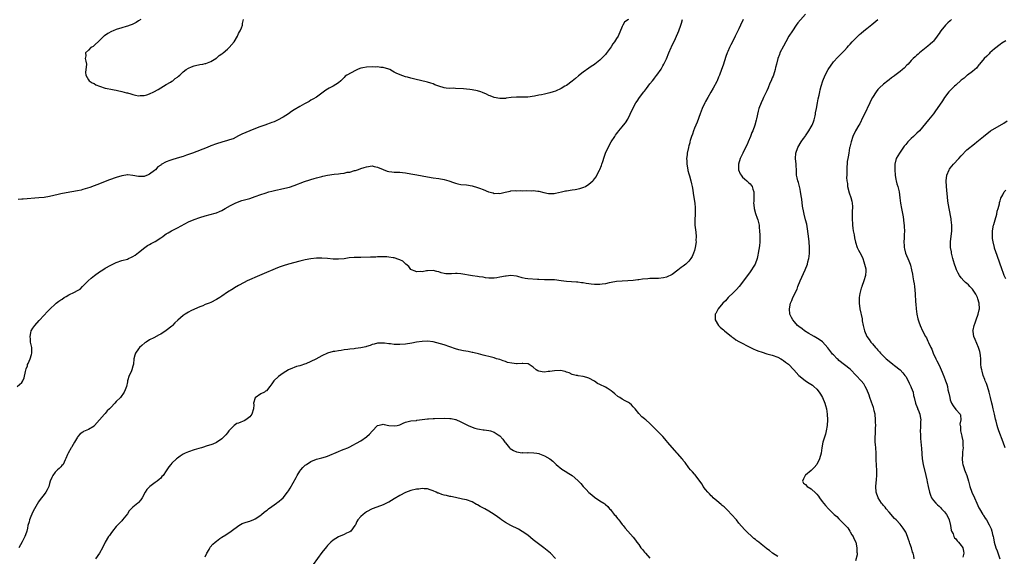
# Model space of a CAD drawing. Units: inches. Extents: x 2595000 to 2598000, y 1542000 to 1545000.
# Drawn here: x 2595370 to 2595724, y 1543726 to 1543919 of the extents above; entities that cross this region are included whole.
import ezdxf

# ---------------------------------------------------------------- set-up
doc = ezdxf.new("R2010")
doc.units = ezdxf.units.IN
doc.header["$MEASUREMENT"] = 0
doc.layers.add('LD25951542_10ft', color=72, linetype='Continuous')

msp = doc.modelspace()

# ---------------------------------------------------------------- linework, layer by layer
at = {"layer": 'LD25951542_10ft'}
for points, elevation in [([(2595653, 1543920.9), (2595651.12, 1543918.88), (2595650.22, 1543917.78), (2595649.61, 1543917), (2595648.22, 1543915), (2595647, 1543913.06), (2595645.83, 1543911), (2595645, 1543909.46), (2595643.77, 1543907), (2595643.55, 1543906.45), (2595643.03, 1543905), (2595642.53, 1543903), (2595642.2, 1543901.8), (2595642.08, 1543901), (2595641.41, 1543899), (2595641.3, 1543898.7), (2595641, 1543898.09), (2595640.7, 1543897.3), (2595640.55, 1543897), (2595640.16, 1543896.16), (2595639.5, 1543894.5), (2595639, 1543893.34), (2595637.9, 1543891), (2595637.59, 1543890.41), (2595636.95, 1543889), (2595636.18, 1543887), (2595635.89, 1543886.11), (2595635.32, 1543883.32), (2595635.19, 1543882.81), (2595634.68, 1543881), (2595633.95, 1543879), (2595633.67, 1543878.33), (2595633.19, 1543877), (2595632.38, 1543875), (2595631.94, 1543874.06), (2595631.41, 1543873), (2595630.38, 1543871), (2595629.45, 1543869), (2595628.8, 1543867), (2595628.81, 1543865), (2595629.46, 1543863.46), (2595629.75, 1543863), (2595630.31, 1543862.31), (2595631, 1543861.75), (2595631.83, 1543861), (2595632.43, 1543860.43), (2595633, 1543859.95), (2595633.42, 1543859.42), (2595633.73, 1543859), (2595634.01, 1543857.99), (2595634.34, 1543857), (2595634.35, 1543855), (2595634.33, 1543853.67), (2595634.28, 1543853), (2595634.31, 1543852.31), (2595634.46, 1543851), (2595635, 1543849.27), (2595635.62, 1543847.62), (2595635.82, 1543847), (2595636.23, 1543845), (2595636.25, 1543844.25), (2595636.43, 1543843), (2595636.58, 1543841.42), (2595636.54, 1543840.54), (2595636.52, 1543839), (2595636.36, 1543837.64), (2595635.97, 1543835), (2595635.77, 1543834.23), (2595635.56, 1543833), (2595634.8, 1543831), (2595634.09, 1543829.91), (2595633.56, 1543829), (2595633, 1543828.27), (2595632.08, 1543827), (2595631.61, 1543826.39), (2595630.65, 1543825), (2595629.08, 1543823), (2595628.09, 1543821.91), (2595627.14, 1543821), (2595627, 1543820.84), (2595625.13, 1543819), (2595624.13, 1543817.87), (2595623.23, 1543817), (2595621.57, 1543815), (2595621, 1543813.96), (2595620.69, 1543813.31), (2595620.51, 1543813), (2595620.46, 1543812.46), (2595620.46, 1543811), (2595621.65, 1543809), (2595622.31, 1543808.31), (2595623, 1543807.81), (2595623.4, 1543807.4), (2595623.85, 1543807), (2595626.37, 1543805), (2595626.69, 1543804.69), (2595627, 1543804.51), (2595627.85, 1543803.85), (2595629, 1543803.24), (2595629.41, 1543803), (2595632.69, 1543801.31), (2595634.41, 1543800.41), (2595635, 1543800.2), (2595635.84, 1543799.84), (2595637.31, 1543799.31), (2595639, 1543798.77), (2595641, 1543798.26), (2595643, 1543797.6), (2595644.13, 1543797), (2595644.63, 1543796.63), (2595645, 1543796.41), (2595645.75, 1543795.75), (2595646.79, 1543795), (2595648.8, 1543793), (2595650.59, 1543791), (2595651, 1543790.6), (2595652.99, 1543789), (2595654.25, 1543788.25), (2595655.45, 1543787.45), (2595655.96, 1543787), (2595657, 1543786), (2595657.86, 1543785), (2595658.31, 1543784.31), (2595659.03, 1543783), (2595659.93, 1543781), (2595660.17, 1543780.17), (2595660.49, 1543779), (2595660.79, 1543777), (2595660.85, 1543775), (2595660.71, 1543773), (2595660.4, 1543771), (2595660.12, 1543769.88), (2595659.31, 1543767.31), (2595659.22, 1543767), (2595658.83, 1543765), (2595658.55, 1543763), (2595658.01, 1543761), (2595656.98, 1543759), (2595656.08, 1543757.92), (2595655, 1543756.84), (2595653, 1543755.11), (2595652.86, 1543755), (2595652.26, 1543753.74), (2595651.82, 1543753), (2595652.29, 1543752.29), (2595653, 1543751.76), (2595653.59, 1543751), (2595655, 1543750.17), (2595656.64, 1543748.64), (2595657, 1543748.28), (2595657.6, 1543747.6), (2595658.05, 1543747), (2595659, 1543745.65), (2595660.14, 1543744.14), (2595661.2, 1543743), (2595663.31, 1543741), (2595664.19, 1543740.19), (2595665, 1543739.4), (2595665.22, 1543739.22), (2595667, 1543737.39), (2595667.4, 1543737), (2595668.15, 1543736.15), (2595668.86, 1543735), (2595669, 1543734.72), (2595669.67, 1543733.67), (2595670.08, 1543733), (2595670.34, 1543732.34), (2595671.02, 1543731), (2595671.48, 1543729), (2595671.44, 1543727.43), (2595671.49, 1543727), (2595671.5, 1543726.5), (2595671, 1543724.29)], 7920), ([(2595369.35, 1543787), (2595371, 1543788.47), (2595371.4, 1543789), (2595371.89, 1543790.11), (2595372.36, 1543792.36), (2595372.63, 1543793.37), (2595373, 1543794.46), (2595373.11, 1543794.89), (2595373.32, 1543795.32), (2595374, 1543797), (2595374.51, 1543798.51), (2595374.65, 1543799), (2595374.57, 1543800.57), (2595374.56, 1543801), (2595374.14, 1543803), (2595374.08, 1543804.08), (2595373.97, 1543805), (2595374.3, 1543806.3), (2595374.43, 1543807), (2595375, 1543807.96), (2595375.66, 1543809), (2595377.22, 1543810.78), (2595379, 1543812.62), (2595380.13, 1543813.87), (2595381.21, 1543815), (2595383, 1543816.67), (2595383.38, 1543817), (2595384.31, 1543817.69), (2595385, 1543818.16), (2595385.52, 1543818.48), (2595386.27, 1543819), (2595387, 1543819.4), (2595387.96, 1543819.96), (2595389.97, 1543821), (2595391, 1543821.59), (2595392, 1543822), (2595392.89, 1543823), (2595394.82, 1543825), (2595395.97, 1543826.03), (2595397.14, 1543827), (2595399, 1543828.28), (2595400.13, 1543829), (2595401, 1543829.54), (2595403, 1543830.69), (2595405, 1543831.63), (2595407, 1543832.29), (2595409, 1543832.84), (2595409.42, 1543833), (2595410.5, 1543833.5), (2595411, 1543833.75), (2595411.73, 1543834.27), (2595413, 1543835.21), (2595415.22, 1543837), (2595416.28, 1543837.72), (2595417, 1543838.04), (2595417.58, 1543838.42), (2595419, 1543839.13), (2595421, 1543840.45), (2595421.77, 1543841), (2595422.44, 1543841.56), (2595423, 1543841.94), (2595423.66, 1543842.34), (2595424.87, 1543843), (2595427, 1543844.03), (2595431, 1543846.24), (2595433, 1543847.11), (2595435, 1543847.78), (2595437, 1543848.38), (2595440.61, 1543849.39), (2595441, 1543849.52), (2595442.07, 1543849.93), (2595443, 1543850.34), (2595444.14, 1543851), (2595446.08, 1543852.08), (2595447, 1543852.63), (2595447.76, 1543853), (2595448.62, 1543853.38), (2595450.11, 1543853.89), (2595451.66, 1543854.34), (2595453, 1543854.7), (2595455, 1543855.35), (2595457, 1543856.05), (2595458.59, 1543856.59), (2595459.92, 1543857), (2595461, 1543857.3), (2595462.39, 1543857.61), (2595463, 1543857.78), (2595464.03, 1543857.97), (2595465.67, 1543858.33), (2595467.29, 1543858.71), (2595469, 1543859.28), (2595472.73, 1543860.73), (2595474.64, 1543861.36), (2595475, 1543861.5), (2595476.19, 1543861.81), (2595477, 1543862.05), (2595479, 1543862.55), (2595479.35, 1543862.65), (2595481, 1543863.01), (2595483.36, 1543863.36), (2595485, 1543863.55), (2595485.68, 1543863.68), (2595487, 1543863.81), (2595488.07, 1543864.07), (2595489, 1543864.17), (2595490.66, 1543864.66), (2595491, 1543864.72), (2595491.77, 1543865), (2595492.7, 1543865.3), (2595493, 1543865.42), (2595494.22, 1543865.78), (2595495, 1543866.06), (2595497, 1543866.36), (2595497.79, 1543866.21), (2595499, 1543865.94), (2595501, 1543865.02), (2595502.45, 1543864.45), (2595503, 1543864.32), (2595504.18, 1543864.18), (2595505, 1543864.1), (2595506.11, 1543864.11), (2595507, 1543864.09), (2595508.02, 1543864.02), (2595509, 1543863.91), (2595511, 1543863.54), (2595513.11, 1543863.11), (2595517, 1543862.42), (2595519, 1543862.12), (2595521, 1543861.87), (2595523, 1543861.5), (2595524.59, 1543861), (2595526.34, 1543860.34), (2595527, 1543860.12), (2595527.91, 1543859.91), (2595529, 1543859.71), (2595531, 1543859.52), (2595533, 1543859.22), (2595535, 1543858.64), (2595535.62, 1543858.38), (2595537, 1543857.87), (2595538.94, 1543857.06), (2595540.63, 1543856.63), (2595541, 1543856.45), (2595542.52, 1543856.52), (2595543, 1543856.48), (2595544.96, 1543856.96), (2595546.67, 1543857.33), (2595547, 1543857.35), (2595548.52, 1543857.48), (2595549, 1543857.43), (2595550.52, 1543857.48), (2595551, 1543857.41), (2595552.54, 1543857.46), (2595554.55, 1543857.45), (2595555, 1543857.5), (2595556.71, 1543857.29), (2595557, 1543857.3), (2595558.81, 1543856.81), (2595560.48, 1543856.48), (2595561, 1543856.44), (2595562.5, 1543856.5), (2595563, 1543856.57), (2595565.18, 1543857), (2595566.63, 1543857.37), (2595567, 1543857.44), (2595569, 1543857.78), (2595570.07, 1543857.93), (2595571.75, 1543858.25), (2595573.26, 1543858.74), (2595573.78, 1543859), (2595575, 1543859.77), (2595576.44, 1543861), (2595576.72, 1543861.28), (2595577, 1543861.67), (2595577.59, 1543862.41), (2595577.9, 1543863), (2595578.8, 1543864.8), (2595578.94, 1543865.06), (2595579.54, 1543866.46), (2595579.69, 1543867), (2595580, 1543868), (2595580.5, 1543869.5), (2595581.04, 1543871), (2595581.94, 1543873), (2595583, 1543875), (2595584.32, 1543877), (2595584.61, 1543877.39), (2595585, 1543877.96), (2595585.48, 1543878.52), (2595585.85, 1543879), (2595587, 1543880.42), (2595587.44, 1543881), (2595588.16, 1543881.84), (2595589, 1543883.17), (2595589.92, 1543885), (2595590.75, 1543886.75), (2595591.95, 1543889), (2595592.39, 1543889.61), (2595593.25, 1543891), (2595594.78, 1543893), (2595594.89, 1543893.11), (2595595, 1543893.28), (2595595.77, 1543894.23), (2595597, 1543895.94), (2595597.9, 1543897), (2595598.38, 1543897.62), (2595599.27, 1543898.73), (2595599.51, 1543899), (2595601, 1543901.15), (2595601.65, 1543902.35), (2595602.04, 1543903), (2595603, 1543904.89), (2595603.82, 1543907), (2595604.64, 1543909), (2595604.77, 1543909.23), (2595606.15, 1543912.15), (2595606.58, 1543913), (2595607, 1543914.1), (2595607.4, 1543915), (2595608.05, 1543917), (2595608.31, 1543917.69), (2595608.74, 1543919)], 7940), ([(2595589.22, 1543919), (2595589, 1543918.89), (2595587.89, 1543918.11), (2595587.25, 1543917), (2595587, 1543916.47), (2595585.5, 1543913), (2595585, 1543912.15), (2595584.19, 1543911), (2595583.68, 1543910.32), (2595583, 1543909.26), (2595581.23, 1543906.77), (2595581, 1543906.5), (2595580.26, 1543905.74), (2595579.58, 1543905), (2595579, 1543904.45), (2595577.21, 1543903), (2595577, 1543902.84), (2595575.87, 1543902.13), (2595575, 1543901.49), (2595573, 1543900.07), (2595571.27, 1543898.73), (2595570.19, 1543897.81), (2595569, 1543896.88), (2595567, 1543895.35), (2595566.37, 1543895), (2595565, 1543894.16), (2595563, 1543893.3), (2595562.12, 1543893), (2595561, 1543892.65), (2595559, 1543892.18), (2595557.96, 1543891.96), (2595557, 1543891.78), (2595555.46, 1543891.46), (2595553, 1543891.11), (2595551, 1543891.09), (2595549, 1543891.11), (2595547.05, 1543890.95), (2595545.28, 1543890.72), (2595545, 1543890.66), (2595543.39, 1543890.61), (2595543, 1543890.57), (2595541, 1543890.92), (2595539.54, 1543891.54), (2595539, 1543891.73), (2595538.18, 1543892.18), (2595536.77, 1543892.77), (2595536.14, 1543893), (2595535, 1543893.34), (2595533, 1543893.7), (2595532.16, 1543893.84), (2595531, 1543893.95), (2595529.88, 1543894.12), (2595527, 1543894.24), (2595526.31, 1543894.31), (2595525, 1543894.24), (2595523.64, 1543894.36), (2595523, 1543894.46), (2595521.03, 1543895.03), (2595519.57, 1543895.57), (2595519, 1543895.89), (2595518.15, 1543896.15), (2595517, 1543896.55), (2595512.37, 1543897.63), (2595511, 1543897.92), (2595509.73, 1543898.27), (2595509, 1543898.42), (2595507.1, 1543899.1), (2595505.7, 1543899.7), (2595505, 1543900.14), (2595504.4, 1543900.4), (2595503.46, 1543901), (2595503, 1543901.21), (2595501, 1543901.76), (2595500.21, 1543901.79), (2595499, 1543901.95), (2595498.08, 1543901.92), (2595497, 1543901.98), (2595495, 1543901.91), (2595493.65, 1543901.65), (2595493, 1543901.54), (2595492.62, 1543901.38), (2595491.72, 1543901), (2595491, 1543900.66), (2595487.93, 1543899), (2595487.4, 1543898.6), (2595487, 1543898.17), (2595486.4, 1543897.6), (2595485.83, 1543897), (2595485, 1543896.25), (2595483, 1543895), (2595481.64, 1543894.35), (2595481, 1543893.99), (2595480.4, 1543893.6), (2595479, 1543892.56), (2595477, 1543891.14), (2595475.66, 1543890.34), (2595475, 1543889.97), (2595474.42, 1543889.58), (2595472.72, 1543888.72), (2595471, 1543887.74), (2595469, 1543886.51), (2595468.09, 1543885.91), (2595467, 1543885.14), (2595465, 1543883.87), (2595463, 1543882.82), (2595461.75, 1543882.25), (2595461, 1543881.98), (2595460.31, 1543881.69), (2595459, 1543881.27), (2595458.81, 1543881.19), (2595456.32, 1543880.32), (2595453, 1543879.03), (2595451.59, 1543878.41), (2595450.21, 1543877.79), (2595449, 1543877.13), (2595447, 1543876.13), (2595445.7, 1543875.7), (2595445, 1543875.45), (2595443, 1543874.96), (2595441, 1543874.36), (2595439, 1543873.57), (2595437.68, 1543873), (2595432.42, 1543871), (2595431.36, 1543870.64), (2595430.21, 1543870.21), (2595429, 1543869.81), (2595426.87, 1543869.12), (2595425, 1543868.57), (2595424.27, 1543868.27), (2595423, 1543867.8), (2595421.18, 1543866.82), (2595421, 1543866.67), (2595419.97, 1543866.03), (2595419.07, 1543865), (2595418.72, 1543864.72), (2595417, 1543863.42), (2595416.18, 1543863), (2595415.29, 1543862.71), (2595415, 1543862.56), (2595414.53, 1543862.53), (2595413, 1543862.58), (2595411, 1543862.97), (2595409.15, 1543863.15), (2595409, 1543863.15), (2595407.16, 1543862.84), (2595407, 1543862.81), (2595405, 1543862.21), (2595402.6, 1543861.4), (2595401, 1543860.8), (2595399, 1543859.95), (2595397, 1543859.14), (2595395.42, 1543858.58), (2595393, 1543857.84), (2595392.32, 1543857.68), (2595391, 1543857.35), (2595388.99, 1543857.01), (2595387, 1543856.73), (2595385, 1543856.35), (2595384.13, 1543856.13), (2595381, 1543855.41), (2595379, 1543855.05), (2595377.17, 1543854.83), (2595371.55, 1543854.45), (2595371, 1543854.36), (2595369.74, 1543854.26)], 7950), ([(2595630.51, 1543919), (2595629.57, 1543917), (2595629, 1543915.72), (2595627.68, 1543913), (2595626.69, 1543911), (2595626.1, 1543909.9), (2595625.65, 1543909), (2595625, 1543907.57), (2595624.76, 1543907), (2595624.31, 1543905.69), (2595623.35, 1543902.65), (2595622.74, 1543901), (2595621.96, 1543899), (2595621.71, 1543898.29), (2595621.15, 1543897), (2595621, 1543896.68), (2595619.71, 1543894.29), (2595618.89, 1543892.89), (2595617.82, 1543891), (2595617, 1543889.51), (2595616.73, 1543889), (2595615.78, 1543887), (2595615, 1543885.06), (2595613.92, 1543882.08), (2595613, 1543879.89), (2595612.68, 1543879), (2595612.27, 1543877.73), (2595611.99, 1543877), (2595611.5, 1543875.5), (2595611.37, 1543875), (2595611.31, 1543874.69), (2595611, 1543873.58), (2595610.89, 1543873.11), (2595610.86, 1543873), (2595610.43, 1543871), (2595610.4, 1543870.4), (2595610.17, 1543869), (2595610.24, 1543868.24), (2595610.22, 1543867), (2595610.58, 1543865), (2595610.66, 1543864.66), (2595611, 1543863.57), (2595611.22, 1543862.77), (2595611.71, 1543861), (2595611.91, 1543859.9), (2595612.14, 1543859), (2595612.39, 1543857.61), (2595612.53, 1543856.53), (2595612.81, 1543855), (2595613.1, 1543853), (2595613.23, 1543851.23), (2595613.26, 1543851), (2595613.27, 1543850.73), (2595613.23, 1543849), (2595613.13, 1543847), (2595613.17, 1543845), (2595613.33, 1543843.33), (2595613.44, 1543842.56), (2595613.57, 1543841), (2595613.55, 1543839.55), (2595613.57, 1543839), (2595613.28, 1543837), (2595613, 1543835.94), (2595612.72, 1543835), (2595612.2, 1543833.8), (2595611.72, 1543833), (2595611, 1543832.1), (2595609.85, 1543831), (2595609, 1543830.33), (2595608.22, 1543829.78), (2595607, 1543828.81), (2595605, 1543827.35), (2595603, 1543826.38), (2595601.89, 1543826.11), (2595600.09, 1543825.91), (2595599, 1543825.92), (2595598.13, 1543825.87), (2595597, 1543825.85), (2595596.2, 1543825.8), (2595594.36, 1543825.64), (2595593, 1543825.42), (2595592.61, 1543825.39), (2595591, 1543825.14), (2595589, 1543824.98), (2595587, 1543824.92), (2595585, 1543824.78), (2595583, 1543824.41), (2595582.26, 1543824.26), (2595581, 1543823.96), (2595579.81, 1543823.81), (2595579, 1543823.67), (2595577.71, 1543823.71), (2595577, 1543823.67), (2595575.87, 1543823.87), (2595575, 1543823.91), (2595574.1, 1543824.1), (2595573, 1543824.25), (2595572.32, 1543824.32), (2595571, 1543824.52), (2595570.53, 1543824.53), (2595567, 1543824.8), (2595565, 1543825.08), (2595562.67, 1543825.33), (2595561, 1543825.38), (2595560.58, 1543825.42), (2595559, 1543825.39), (2595557, 1543825.45), (2595556.55, 1543825.45), (2595553, 1543825.69), (2595552.11, 1543825.89), (2595551, 1543826.06), (2595549.45, 1543826.55), (2595549, 1543826.68), (2595547, 1543826.97), (2595545.25, 1543826.75), (2595545, 1543826.75), (2595543, 1543826.29), (2595541.87, 1543826.13), (2595541, 1543825.95), (2595539, 1543826), (2595537.87, 1543826.13), (2595537, 1543826.29), (2595535.52, 1543826.48), (2595535, 1543826.58), (2595533.17, 1543826.83), (2595529, 1543827.58), (2595527.65, 1543827.65), (2595527, 1543827.64), (2595525.58, 1543827.58), (2595525, 1543827.53), (2595523.6, 1543827.6), (2595523, 1543827.65), (2595521.9, 1543827.9), (2595521, 1543828.2), (2595520.33, 1543828.33), (2595519, 1543828.76), (2595517, 1543828.67), (2595516.61, 1543828.61), (2595515, 1543828.23), (2595514.32, 1543828.32), (2595513, 1543828.29), (2595512.51, 1543828.51), (2595511.19, 1543829), (2595511, 1543829.14), (2595510.19, 1543830.19), (2595509.17, 1543831), (2595509.1, 1543831.1), (2595509, 1543831.15), (2595508.05, 1543832.05), (2595507, 1543832.55), (2595506.68, 1543832.68), (2595505, 1543833.28), (2595504.66, 1543833.34), (2595503, 1543833.59), (2595502.37, 1543833.63), (2595501, 1543833.65), (2595499, 1543833.65), (2595498.41, 1543833.59), (2595497, 1543833.58), (2595496.48, 1543833.52), (2595493, 1543833.45), (2595492.53, 1543833.47), (2595490.58, 1543833.42), (2595488.76, 1543833.24), (2595487, 1543832.96), (2595485, 1543832.79), (2595483, 1543832.87), (2595481, 1543833.05), (2595479, 1543833.16), (2595477, 1543833.12), (2595475, 1543832.93), (2595473, 1543832.59), (2595471, 1543832.1), (2595467.01, 1543831.01), (2595465, 1543830.41), (2595463.96, 1543830.04), (2595463, 1543829.67), (2595461.32, 1543829), (2595459, 1543828.06), (2595456.48, 1543827), (2595452.04, 1543825), (2595451, 1543824.44), (2595449, 1543823.33), (2595447.54, 1543822.46), (2595447, 1543822.16), (2595445, 1543820.92), (2595443, 1543819.56), (2595442.23, 1543819), (2595441, 1543818.25), (2595439, 1543817.23), (2595438.44, 1543817), (2595437, 1543816.46), (2595436.08, 1543816.08), (2595435, 1543815.68), (2595433.14, 1543814.86), (2595431.8, 1543814.2), (2595431, 1543813.78), (2595429.73, 1543813), (2595429, 1543812.52), (2595427.11, 1543810.89), (2595426.11, 1543809.89), (2595425.26, 1543809), (2595425, 1543808.76), (2595423, 1543807.14), (2595421, 1543805.86), (2595420.43, 1543805.57), (2595418.52, 1543804.52), (2595417, 1543803.74), (2595415.75, 1543803), (2595415.31, 1543802.69), (2595414.22, 1543801.78), (2595413.39, 1543801), (2595413, 1543800.51), (2595411.88, 1543799), (2595411.68, 1543798.32), (2595411.26, 1543797), (2595411.17, 1543795), (2595411, 1543794.33), (2595410.59, 1543793), (2595410.29, 1543792.29), (2595409.62, 1543791), (2595409.07, 1543789), (2595409, 1543788.64), (2595408.62, 1543787), (2595408.21, 1543785.79), (2595407.88, 1543785), (2595406.52, 1543783), (2595405, 1543781.62), (2595404.45, 1543781), (2595403, 1543779.46), (2595402.61, 1543779), (2595401.77, 1543778.23), (2595401, 1543777.25), (2595400.87, 1543777.13), (2595400.79, 1543777), (2595397.21, 1543773), (2595397, 1543772.79), (2595395, 1543771.51), (2595393.86, 1543771), (2595393.24, 1543770.76), (2595393, 1543770.58), (2595392, 1543770), (2595391.13, 1543769), (2595391, 1543768.82), (2595390.01, 1543767), (2595389, 1543765.35), (2595388.88, 1543765.12), (2595388.79, 1543765), (2595387.63, 1543763), (2595387.44, 1543762.56), (2595386.89, 1543761.11), (2595386.64, 1543760.64), (2595385.83, 1543759), (2595385.45, 1543758.55), (2595385, 1543758.11), (2595384.47, 1543757.53), (2595383.87, 1543757), (2595383, 1543756.16), (2595382.12, 1543755), (2595381.75, 1543754.25), (2595381.24, 1543753), (2595381, 1543752.07), (2595380.67, 1543751), (2595380.14, 1543749.86), (2595379.63, 1543749), (2595379, 1543748.21), (2595378.07, 1543747), (2595377.59, 1543746.41), (2595377, 1543745.56), (2595375.6, 1543743), (2595375, 1543741.86), (2595374.26, 1543740.26), (2595373.74, 1543739), (2595373.64, 1543738.36), (2595373.17, 1543737), (2595373, 1543736.06), (2595372.83, 1543735), (2595372.35, 1543733.65), (2595372.15, 1543733), (2595371.15, 1543731.15), (2595369.88, 1543729)], 7930), ([(2595413.8, 1543919), (2595413, 1543918.5), (2595412.1, 1543917.9), (2595410.74, 1543917.26), (2595409.94, 1543917), (2595409, 1543916.66), (2595408.54, 1543916.54), (2595407, 1543916.06), (2595405, 1543915.41), (2595403.89, 1543915), (2595403.28, 1543914.72), (2595401.97, 1543914.03), (2595400.78, 1543913.22), (2595400.52, 1543913), (2595399, 1543911.45), (2595397, 1543909.65), (2595396.65, 1543909.35), (2595395.88, 1543909), (2595395, 1543908.05), (2595393.94, 1543907), (2595393.99, 1543906.01), (2595393.86, 1543905), (2595394.01, 1543904.01), (2595394.24, 1543903), (2595394.15, 1543901.85), (2595394.02, 1543901), (2595393.96, 1543899.96), (2595393.99, 1543899), (2595395, 1543897.34), (2595395.27, 1543897), (2595396.29, 1543896.29), (2595397, 1543895.96), (2595397.59, 1543895.59), (2595399.01, 1543895), (2595401, 1543894.37), (2595401.74, 1543894.26), (2595403, 1543893.93), (2595404.22, 1543893.78), (2595405, 1543893.6), (2595405.47, 1543893.47), (2595407, 1543893.19), (2595408.7, 1543892.7), (2595409, 1543892.64), (2595410.26, 1543892.26), (2595411, 1543892.05), (2595411.87, 1543891.87), (2595413, 1543891.61), (2595413.64, 1543891.64), (2595415, 1543891.67), (2595415.99, 1543891.99), (2595417, 1543892.28), (2595418.51, 1543893), (2595420.1, 1543893.9), (2595421, 1543894.47), (2595421.97, 1543895), (2595423, 1543895.7), (2595424.5, 1543896.5), (2595425, 1543896.8), (2595425.31, 1543897), (2595426.23, 1543897.77), (2595427, 1543898.27), (2595427.36, 1543898.64), (2595427.81, 1543899), (2595429, 1543900.16), (2595430.16, 1543901), (2595431, 1543901.52), (2595432.04, 1543901.96), (2595433, 1543902.34), (2595433.55, 1543902.45), (2595435, 1543902.82), (2595436.15, 1543903), (2595437, 1543903.16), (2595437.23, 1543903.23), (2595439, 1543903.95), (2595440.76, 1543905), (2595440.9, 1543905.1), (2595441, 1543905.14), (2595441.97, 1543906.03), (2595443, 1543906.66), (2595443.18, 1543906.82), (2595443.43, 1543907), (2595445, 1543908.35), (2595445.61, 1543909), (2595447.35, 1543911), (2595448.63, 1543913), (2595449, 1543913.98), (2595449.34, 1543914.66), (2595449.57, 1543915), (2595450.06, 1543916.06), (2595450.4, 1543917), (2595450.41, 1543917.59), (2595450.78, 1543919)], 7960), ([(2595692.08, 1543725), (2595691.87, 1543726.13), (2595691.65, 1543727), (2595691.46, 1543727.46), (2595691.05, 1543729), (2595690.51, 1543730.51), (2595690.41, 1543731), (2595690.02, 1543732.02), (2595689.7, 1543733), (2595689, 1543734.56), (2595688.77, 1543735), (2595688.06, 1543736.06), (2595687.37, 1543737), (2595687, 1543737.43), (2595685.55, 1543739), (2595685, 1543739.56), (2595683, 1543741.81), (2595681.96, 1543743), (2595681.58, 1543743.58), (2595681, 1543744.18), (2595680.64, 1543744.64), (2595680.29, 1543745), (2595679.04, 1543747), (2595678.42, 1543749), (2595678.27, 1543751), (2595678.45, 1543753.55), (2595678.59, 1543755), (2595678.59, 1543756.59), (2595678.58, 1543757), (2595678.5, 1543758.5), (2595678.44, 1543759), (2595678.41, 1543760.41), (2595678.35, 1543761), (2595678.32, 1543761.68), (2595678.33, 1543763), (2595678.21, 1543765), (2595678.09, 1543766.09), (2595678.02, 1543767), (2595678, 1543769), (2595678.09, 1543769.91), (2595678.14, 1543771), (2595678.14, 1543772.14), (2595678.21, 1543773), (2595678.16, 1543774.16), (2595678.19, 1543775), (2595678.02, 1543777), (2595677.71, 1543778.29), (2595677.56, 1543779), (2595677.41, 1543779.41), (2595676.65, 1543781.35), (2595676.05, 1543783), (2595675.85, 1543783.85), (2595675, 1543785.98), (2595674.48, 1543787), (2595673.92, 1543787.92), (2595672.99, 1543788.99), (2595671.21, 1543791), (2595671.09, 1543791.09), (2595669.23, 1543793), (2595669, 1543793.21), (2595667, 1543794.86), (2595665, 1543796.39), (2595664.67, 1543796.67), (2595664.32, 1543797), (2595663, 1543798.35), (2595662.69, 1543798.69), (2595662.42, 1543799), (2595661, 1543800.88), (2595659.04, 1543803.04), (2595657.93, 1543803.93), (2595656.68, 1543804.68), (2595656.07, 1543805), (2595655, 1543805.62), (2595654.1, 1543806.1), (2595652.64, 1543807), (2595651.7, 1543807.7), (2595650.59, 1543808.59), (2595650.13, 1543809), (2595649, 1543810.23), (2595648.34, 1543811), (2595647.87, 1543811.87), (2595647.37, 1543813), (2595647.18, 1543815), (2595647.61, 1543817), (2595648.05, 1543817.95), (2595648.45, 1543819), (2595649, 1543820.08), (2595649.41, 1543821), (2595649.92, 1543822.08), (2595650.22, 1543823), (2595651, 1543825), (2595652.82, 1543829), (2595653.63, 1543831), (2595653.83, 1543831.83), (2595654.15, 1543833), (2595654.28, 1543833.72), (2595654.39, 1543835), (2595654.4, 1543836.4), (2595654.43, 1543837), (2595654.32, 1543839), (2595654.19, 1543840.19), (2595653.68, 1543843.68), (2595653.39, 1543845.39), (2595653.01, 1543847.01), (2595652.52, 1543849), (2595652.41, 1543849.59), (2595651.92, 1543851.92), (2595651.6, 1543854.4), (2595651.49, 1543855), (2595651.19, 1543857), (2595651, 1543857.97), (2595650.77, 1543859), (2595650.42, 1543860.42), (2595650.19, 1543861), (2595649.93, 1543862.07), (2595649.77, 1543863), (2595649.77, 1543863.77), (2595649.66, 1543865), (2595649.59, 1543866.41), (2595649.58, 1543867), (2595649.41, 1543869), (2595649.5, 1543871), (2595650.16, 1543873), (2595651.34, 1543875), (2595652.25, 1543876.25), (2595652.81, 1543877), (2595653, 1543877.23), (2595654.19, 1543879), (2595655, 1543880.37), (2595655.31, 1543881), (2595655.78, 1543882.22), (2595656.03, 1543883), (2595656.41, 1543884.41), (2595656.55, 1543885), (2595656.59, 1543885.41), (2595656.97, 1543887), (2595657.29, 1543889), (2595657.51, 1543890.49), (2595657.82, 1543891.82), (2595658.07, 1543893), (2595658.26, 1543893.74), (2595658.57, 1543895), (2595659.16, 1543897), (2595659.98, 1543899), (2595661.09, 1543901), (2595663, 1543903.75), (2595664.56, 1543905.44), (2595665.58, 1543906.42), (2595667, 1543907.84), (2595667.93, 1543909), (2595668.42, 1543909.58), (2595669, 1543910.18), (2595669.7, 1543911), (2595672.38, 1543913.62), (2595673, 1543914.15), (2595673.99, 1543915), (2595675, 1543915.79), (2595676.82, 1543917.18), (2595678.97, 1543919)], 7910), ([(2595705.5, 1543919), (2595705, 1543918.57), (2595704.18, 1543917.82), (2595703.31, 1543917), (2595701.63, 1543915), (2595701.37, 1543914.63), (2595701, 1543914.03), (2595700.56, 1543913.44), (2595700.28, 1543913), (2595699, 1543911.3), (2595698.72, 1543911), (2595697.79, 1543910.21), (2595697, 1543909.43), (2595693.93, 1543907), (2595693.43, 1543906.57), (2595693, 1543906.22), (2595692.39, 1543905.61), (2595691.69, 1543905), (2595691, 1543904.32), (2595689.85, 1543903), (2595689.44, 1543902.56), (2595688.45, 1543901.55), (2595687.87, 1543901), (2595687, 1543900.28), (2595685.13, 1543898.87), (2595685, 1543898.76), (2595683.95, 1543898.05), (2595683, 1543897.3), (2595682.58, 1543897), (2595681, 1543895.79), (2595679.57, 1543894.43), (2595679, 1543893.83), (2595678.33, 1543893), (2595677.01, 1543890.99), (2595676.36, 1543889.64), (2595676.09, 1543889), (2595675.11, 1543887), (2595675, 1543886.8), (2595674.2, 1543885), (2595673.38, 1543883.38), (2595673.14, 1543882.86), (2595673, 1543882.63), (2595672.49, 1543881.51), (2595672.12, 1543881), (2595670.89, 1543879), (2595669.98, 1543877), (2595669.34, 1543875), (2595668.91, 1543873.09), (2595668.84, 1543872.84), (2595668.51, 1543871), (2595668.36, 1543869.64), (2595668.17, 1543869), (2595667.98, 1543867.98), (2595667.9, 1543867), (2595667.88, 1543866.12), (2595667.8, 1543865), (2595667.84, 1543863.84), (2595667.82, 1543863), (2595667.75, 1543862.25), (2595667.84, 1543861), (2595668.01, 1543860.01), (2595668.05, 1543859), (2595668.64, 1543856.64), (2595669.27, 1543855), (2595669.63, 1543853.63), (2595669.77, 1543853), (2595669.82, 1543851.82), (2595669.78, 1543849.78), (2595669.7, 1543849), (2595669.74, 1543847.74), (2595669.7, 1543847), (2595669.82, 1543845.82), (2595669.86, 1543845), (2595669.99, 1543843.99), (2595670.14, 1543843), (2595670.42, 1543841.58), (2595670.55, 1543840.55), (2595670.94, 1543838.94), (2595671.58, 1543837), (2595672.04, 1543836.04), (2595673, 1543834.33), (2595673.58, 1543833), (2595673.89, 1543831.89), (2595674.24, 1543831), (2595674.62, 1543829.38), (2595674.67, 1543829), (2595674.64, 1543828.64), (2595674.6, 1543827), (2595673.99, 1543825), (2595673.22, 1543823), (2595673.18, 1543822.82), (2595673, 1543822.36), (2595672.58, 1543821), (2595672.47, 1543820.47), (2595672.23, 1543819), (2595672.26, 1543817.74), (2595672.25, 1543817), (2595672.56, 1543815), (2595673.31, 1543811.31), (2595673.4, 1543810.6), (2595673.69, 1543809), (2595674.2, 1543807), (2595675.04, 1543805), (2595675.88, 1543803.88), (2595676.41, 1543803), (2595677, 1543802.34), (2595678.09, 1543801), (2595678.56, 1543800.56), (2595679, 1543800.05), (2595679.53, 1543799.53), (2595679.96, 1543799), (2595682, 1543797), (2595683, 1543796.12), (2595684.4, 1543795), (2595685, 1543794.59), (2595687, 1543793.04), (2595687.98, 1543791.98), (2595688.72, 1543791), (2595689, 1543790.6), (2595689.92, 1543789), (2595690.21, 1543788.21), (2595690.9, 1543787), (2595691, 1543786.69), (2595691.66, 1543785), (2595691.82, 1543783.82), (2595692.08, 1543783), (2595692.48, 1543781), (2595692.65, 1543780.65), (2595693, 1543779.78), (2595693.24, 1543779.24), (2595693.3, 1543779), (2595693.44, 1543778.56), (2595694.08, 1543777), (2595694.24, 1543776.24), (2595694.39, 1543775), (2595694.36, 1543774.36), (2595694.35, 1543773), (2595694.27, 1543772.27), (2595694.26, 1543771), (2595694.34, 1543769.66), (2595694.3, 1543769), (2595694.33, 1543768.33), (2595694.7, 1543764.7), (2595694.9, 1543761), (2595695.23, 1543759), (2595696.22, 1543755), (2595696.55, 1543753.45), (2595696.69, 1543752.69), (2595697.03, 1543751.03), (2595697.52, 1543749), (2595697.87, 1543747.87), (2595698.28, 1543747), (2595699, 1543746.02), (2595699.81, 1543745), (2595700.43, 1543744.43), (2595701, 1543744.01), (2595701.49, 1543743.49), (2595701.92, 1543743), (2595703, 1543741.86), (2595703.63, 1543741), (2595704.13, 1543740.13), (2595704.68, 1543739), (2595705.15, 1543737), (2595705.37, 1543735.37), (2595705.51, 1543735), (2595706.03, 1543733.97), (2595706.37, 1543733), (2595706.59, 1543732.59), (2595707, 1543732.18), (2595707.52, 1543731.52), (2595708.04, 1543731), (2595709, 1543729.84), (2595709.34, 1543729.34), (2595709.52, 1543729), (2595709.78, 1543727.78), (2595709.87, 1543727), (2595709.57, 1543725.57)], 7900), ([(2595725, 1543911.39), (2595723.53, 1543910.47), (2595723, 1543910.08), (2595721, 1543908.47), (2595719.32, 1543907), (2595719, 1543906.71), (2595718.14, 1543905.86), (2595717.22, 1543905), (2595715.54, 1543903), (2595715.33, 1543902.67), (2595714.47, 1543901.53), (2595713.88, 1543901), (2595713, 1543900.31), (2595711.25, 1543899), (2595711, 1543898.84), (2595710.03, 1543897.97), (2595709, 1543897.16), (2595707, 1543895.4), (2595706.51, 1543895), (2595705.75, 1543894.25), (2595704.76, 1543893.24), (2595704.56, 1543893), (2595703, 1543890.97), (2595702.19, 1543889.81), (2595700.32, 1543887), (2595699.78, 1543886.22), (2595699, 1543885.14), (2595697.21, 1543883), (2595695, 1543880.25), (2595693.93, 1543879), (2595693, 1543878.13), (2595692.44, 1543877.56), (2595691.84, 1543877), (2595691, 1543876.25), (2595689.79, 1543875), (2595689.41, 1543874.59), (2595689, 1543874.08), (2595688.5, 1543873.5), (2595687, 1543871.36), (2595686.73, 1543871), (2595685.63, 1543869), (2595685.15, 1543867), (2595685.14, 1543866.86), (2595685.1, 1543865), (2595685.26, 1543863), (2595685.5, 1543861.5), (2595685.6, 1543861), (2595685.86, 1543859.86), (2595686.13, 1543859), (2595686.62, 1543857), (2595686.94, 1543854.94), (2595687.19, 1543853), (2595687.5, 1543851), (2595688.04, 1543848.04), (2595688.21, 1543847), (2595688.35, 1543845.65), (2595688.45, 1543845), (2595688.49, 1543844.49), (2595688.52, 1543843), (2595688.45, 1543841.55), (2595688.45, 1543841), (2595688.43, 1543840.43), (2595688.35, 1543839), (2595688.42, 1543837.58), (2595688.43, 1543837), (2595688.53, 1543836.53), (2595688.94, 1543835), (2595690.16, 1543832.16), (2595690.58, 1543831), (2595690.68, 1543830.68), (2595691.11, 1543829), (2595691.42, 1543827.42), (2595691.58, 1543826.42), (2595691.85, 1543825), (2595692, 1543824), (2595692.17, 1543823), (2595692.31, 1543821.69), (2595692.37, 1543820.37), (2595692.58, 1543817.42), (2595692.62, 1543816.62), (2595692.75, 1543815), (2595693, 1543813), (2595693.35, 1543811.35), (2595693.76, 1543810.24), (2595694.16, 1543809), (2595695, 1543807.02), (2595696.15, 1543805), (2595696.49, 1543804.49), (2595697, 1543803.28), (2595697.1, 1543803.1), (2595697.22, 1543802.78), (2595698.05, 1543801), (2595698.39, 1543800.39), (2595698.91, 1543799), (2595699.88, 1543797), (2595700.26, 1543796.26), (2595701, 1543794.69), (2595702.15, 1543792.15), (2595702.61, 1543791), (2595702.73, 1543790.73), (2595703.37, 1543789), (2595703.79, 1543787.79), (2595703.99, 1543787), (2595704.22, 1543785.78), (2595704.58, 1543784.58), (2595704.83, 1543783), (2595705, 1543782.27), (2595705.49, 1543781), (2595706.03, 1543780.03), (2595707, 1543778.74), (2595708.62, 1543777), (2595708.75, 1543776.75), (2595708.81, 1543775), (2595708.53, 1543773.47), (2595708.6, 1543773), (2595708.68, 1543772.68), (2595708.77, 1543771), (2595709.2, 1543769.2), (2595709.23, 1543769), (2595709.52, 1543767.52), (2595709.6, 1543767), (2595709.61, 1543765.61), (2595709.65, 1543765), (2595709.47, 1543763.47), (2595709.46, 1543762.54), (2595709.29, 1543761), (2595709.44, 1543759.44), (2595709.51, 1543759), (2595709.86, 1543757.86), (2595710.18, 1543757), (2595710.41, 1543756.41), (2595711.02, 1543755), (2595711.65, 1543753), (2595712.12, 1543751), (2595712.84, 1543749), (2595713.75, 1543747), (2595714.62, 1543745), (2595715, 1543744.21), (2595715.37, 1543743.37), (2595715.56, 1543743), (2595716.75, 1543741), (2595716.85, 1543740.85), (2595717, 1543740.58), (2595717.62, 1543739.62), (2595718.05, 1543739), (2595719, 1543737.2), (2595719.12, 1543737), (2595719.76, 1543735.76), (2595719.97, 1543735), (2595720.18, 1543733.82), (2595720.42, 1543733), (2595720.54, 1543732.54), (2595720.84, 1543731), (2595721.46, 1543729), (2595721.9, 1543727.9), (2595722.89, 1543725)], 7890), ([(2595724.78, 1543765), (2595724.1, 1543767), (2595722.52, 1543771), (2595722.16, 1543772.16), (2595721.87, 1543773), (2595721.51, 1543774.49), (2595721.29, 1543775.29), (2595720.95, 1543777), (2595720.51, 1543779), (2595720.19, 1543780.19), (2595719.95, 1543781), (2595719.46, 1543783), (2595719.05, 1543785), (2595718.44, 1543787), (2595718.07, 1543788.07), (2595717.63, 1543789), (2595717.49, 1543789.49), (2595716.88, 1543791), (2595716.5, 1543792.5), (2595716.34, 1543793), (2595716.21, 1543793.79), (2595716.06, 1543795), (2595716.04, 1543796.04), (2595715.99, 1543797), (2595715.87, 1543798.13), (2595715.8, 1543799), (2595715.65, 1543799.65), (2595715.25, 1543801), (2595713.97, 1543803.97), (2595713.51, 1543805), (2595713.26, 1543806.74), (2595713.21, 1543807), (2595713.22, 1543807.22), (2595713.61, 1543809), (2595714.03, 1543809.97), (2595714.3, 1543811), (2595715.05, 1543813), (2595715.46, 1543814.54), (2595715.51, 1543815), (2595715.45, 1543817), (2595715, 1543818.5), (2595714.83, 1543819), (2595714.21, 1543820.21), (2595713.71, 1543821), (2595713, 1543822.01), (2595712.04, 1543823), (2595711.54, 1543823.54), (2595711, 1543824.08), (2595710.47, 1543824.47), (2595709.93, 1543825), (2595709, 1543826.12), (2595708.31, 1543827), (2595707.84, 1543827.84), (2595707.25, 1543829), (2595707, 1543829.69), (2595706.55, 1543831), (2595706.25, 1543832.25), (2595706.01, 1543833), (2595705.51, 1543835), (2595705.43, 1543835.43), (2595705.18, 1543837), (2595705.15, 1543839), (2595705.56, 1543843), (2595705.58, 1543845), (2595705.36, 1543847), (2595705.31, 1543847.31), (2595704.62, 1543851), (2595704.42, 1543852.42), (2595704.29, 1543853), (2595704.17, 1543853.83), (2595703.66, 1543859), (2595703.56, 1543861), (2595703.8, 1543863), (2595704.6, 1543865), (2595704.76, 1543865.24), (2595705, 1543865.56), (2595706.21, 1543867), (2595708.12, 1543869), (2595709, 1543870.05), (2595711, 1543872.09), (2595713.71, 1543874.29), (2595714.65, 1543875), (2595716.97, 1543877), (2595719.55, 1543879), (2595724.26, 1543881.74), (2595725.45, 1543882.56)], 7880), ([(2595725, 1543825.76), (2595724.46, 1543827), (2595724.06, 1543828.06), (2595723.68, 1543829), (2595721.88, 1543834.12), (2595721, 1543836.72), (2595720.92, 1543837), (2595720.47, 1543839), (2595720.29, 1543840.29), (2595720.24, 1543841), (2595720.27, 1543841.73), (2595720.28, 1543843), (2595720.59, 1543845), (2595720.67, 1543845.33), (2595721.14, 1543847), (2595721.76, 1543849), (2595721.97, 1543850.03), (2595722.3, 1543851), (2595722.76, 1543852.76), (2595722.8, 1543853.2), (2595723, 1543853.82), (2595723.27, 1543854.73), (2595723.91, 1543855.91), (2595724.48, 1543857), (2595725, 1543857.66)], 7870), ([(2595643, 1543725.82), (2595641.1, 1543727.1), (2595639.96, 1543727.96), (2595639, 1543728.64), (2595638.81, 1543728.81), (2595637, 1543730.26), (2595636.11, 1543731), (2595635.47, 1543731.47), (2595635, 1543731.92), (2595634.38, 1543732.38), (2595631.3, 1543735.3), (2595631, 1543735.62), (2595629, 1543737.85), (2595628.1, 1543739), (2595626.39, 1543741), (2595625, 1543742.44), (2595624.39, 1543743), (2595623.69, 1543743.69), (2595623, 1543744.19), (2595622.57, 1543744.57), (2595621, 1543745.82), (2595619.75, 1543747), (2595619.41, 1543747.41), (2595619, 1543747.69), (2595618.39, 1543748.39), (2595617.78, 1543749), (2595617, 1543749.93), (2595616.18, 1543751), (2595615.83, 1543751.83), (2595614.58, 1543753.42), (2595613.26, 1543755.26), (2595613, 1543755.52), (2595612.33, 1543756.33), (2595611.57, 1543757), (2595611, 1543757.71), (2595609.62, 1543759.62), (2595609, 1543760.42), (2595608.77, 1543760.77), (2595608.6, 1543761), (2595607, 1543762.77), (2595606.81, 1543763), (2595605.94, 1543763.94), (2595603.34, 1543767), (2595603, 1543767.43), (2595601.57, 1543769), (2595601, 1543769.66), (2595599.61, 1543771), (2595599, 1543771.65), (2595597, 1543773.66), (2595595.47, 1543775), (2595595.21, 1543775.21), (2595595, 1543775.4), (2595594.1, 1543776.1), (2595593, 1543777.25), (2595591.68, 1543779), (2595591.35, 1543779.35), (2595591, 1543779.75), (2595590.35, 1543780.36), (2595589.63, 1543781), (2595589.26, 1543781.26), (2595589, 1543781.42), (2595588.12, 1543781.88), (2595587, 1543782.43), (2595586.11, 1543783), (2595585.42, 1543783.42), (2595584.33, 1543784.33), (2595583.67, 1543785), (2595583, 1543785.49), (2595581.6, 1543786.4), (2595581, 1543786.78), (2595580.58, 1543787), (2595579.47, 1543787.47), (2595579, 1543787.77), (2595578.14, 1543788.14), (2595577, 1543788.88), (2595575, 1543789.96), (2595574.24, 1543790.24), (2595573, 1543790.61), (2595571.14, 1543790.86), (2595570.92, 1543790.92), (2595570.46, 1543791), (2595569, 1543791.36), (2595567.9, 1543791.9), (2595567, 1543792.21), (2595566.46, 1543792.46), (2595564.8, 1543792.8), (2595562.69, 1543792.69), (2595561, 1543792.39), (2595560.35, 1543792.35), (2595559, 1543792.22), (2595558.27, 1543792.27), (2595557, 1543792.52), (2595556.65, 1543792.65), (2595556.07, 1543793), (2595555, 1543794.02), (2595553.19, 1543795.19), (2595551.3, 1543795.3), (2595551, 1543795.24), (2595549.18, 1543795.18), (2595549, 1543795.16), (2595547.35, 1543795.35), (2595545.7, 1543795.7), (2595545, 1543796), (2595544.2, 1543796.2), (2595543, 1543796.67), (2595541.83, 1543797), (2595541, 1543797.27), (2595539, 1543797.81), (2595537.94, 1543798.06), (2595537, 1543798.33), (2595535.27, 1543798.73), (2595534.86, 1543798.86), (2595534.23, 1543799), (2595533.25, 1543799.25), (2595533, 1543799.29), (2595531.6, 1543799.6), (2595529.88, 1543799.88), (2595528.23, 1543800.24), (2595527, 1543800.59), (2595525, 1543801.31), (2595523, 1543801.97), (2595521.63, 1543802.37), (2595519, 1543803.04), (2595517, 1543803.29), (2595515, 1543803.25), (2595513, 1543802.96), (2595511.38, 1543802.62), (2595509, 1543802.24), (2595507, 1543802.13), (2595505, 1543802.17), (2595503.7, 1543802.3), (2595503, 1543802.34), (2595501.45, 1543802.55), (2595501, 1543802.58), (2595499.41, 1543802.59), (2595499, 1543802.58), (2595497.78, 1543802.22), (2595497, 1543802.07), (2595496.28, 1543801.72), (2595495, 1543801.36), (2595494.74, 1543801.26), (2595493, 1543800.88), (2595491, 1543800.67), (2595490.6, 1543800.6), (2595489, 1543800.46), (2595488.3, 1543800.3), (2595487, 1543800.16), (2595485.95, 1543799.95), (2595485, 1543799.88), (2595483.64, 1543799.64), (2595483, 1543799.59), (2595481, 1543799.03), (2595479, 1543798.04), (2595476.84, 1543796.84), (2595475, 1543795.96), (2595473.13, 1543795.13), (2595472.75, 1543795), (2595471.39, 1543794.61), (2595471, 1543794.48), (2595469.84, 1543794.16), (2595469, 1543793.9), (2595468.37, 1543793.63), (2595467, 1543792.98), (2595465, 1543791.82), (2595463.35, 1543790.65), (2595461.65, 1543789), (2595461, 1543787.95), (2595460.28, 1543787), (2595459, 1543785.44), (2595458.73, 1543785.27), (2595458.34, 1543785), (2595457, 1543784.33), (2595455.02, 1543782.98), (2595454.38, 1543781), (2595454.47, 1543780.47), (2595454.33, 1543779), (2595453.75, 1543777), (2595453, 1543776.14), (2595451.55, 1543775), (2595451, 1543774.67), (2595449.77, 1543774.23), (2595449, 1543773.78), (2595448.35, 1543773.65), (2595447.42, 1543773), (2595447, 1543772.67), (2595445.45, 1543771), (2595445.25, 1543770.75), (2595445, 1543770.35), (2595444.36, 1543769.64), (2595443.86, 1543769), (2595443, 1543768.13), (2595441, 1543766.89), (2595439.69, 1543766.31), (2595439, 1543766.07), (2595437.69, 1543765.69), (2595437, 1543765.39), (2595436.74, 1543765.26), (2595435.68, 1543765), (2595434.73, 1543764.73), (2595433, 1543764.2), (2595431, 1543763.55), (2595429.74, 1543763), (2595429, 1543762.64), (2595428.01, 1543761.98), (2595427, 1543761.28), (2595426.67, 1543761), (2595425, 1543759.37), (2595424.66, 1543759), (2595423.9, 1543758.1), (2595423.22, 1543757), (2595423, 1543756.66), (2595421.83, 1543755), (2595421.42, 1543754.58), (2595421, 1543754.05), (2595420.4, 1543753.6), (2595419.75, 1543753), (2595419, 1543752.46), (2595417.02, 1543750.98), (2595416.03, 1543749.97), (2595415.37, 1543749), (2595414.33, 1543747), (2595413.78, 1543746.22), (2595413, 1543745.23), (2595412.79, 1543745), (2595411, 1543743.54), (2595410.4, 1543743), (2595409.68, 1543742.32), (2595409, 1543741.23), (2595407.28, 1543739), (2595407, 1543738.72), (2595406.2, 1543737.8), (2595405, 1543736.7), (2595403.64, 1543735), (2595403, 1543734.12), (2595402.58, 1543733.42), (2595402.25, 1543733), (2595401.04, 1543731), (2595400.06, 1543729), (2595398.95, 1543727), (2595397.57, 1543725)], 7920), ([(2595437, 1543725.76), (2595437.61, 1543727), (2595438.4, 1543728.4), (2595438.7, 1543729), (2595438.81, 1543729.19), (2595439.73, 1543730.27), (2595440.52, 1543731), (2595441, 1543731.42), (2595442.28, 1543732.28), (2595443, 1543732.75), (2595444.41, 1543733.59), (2595446.35, 1543735), (2595449.04, 1543737), (2595450.29, 1543737.71), (2595451, 1543737.94), (2595451.77, 1543738.23), (2595453, 1543738.57), (2595453.32, 1543738.68), (2595454.23, 1543739), (2595455, 1543739.38), (2595457, 1543740.76), (2595457.29, 1543741), (2595458.18, 1543741.82), (2595459, 1543742.35), (2595459.34, 1543742.66), (2595459.8, 1543743), (2595461, 1543743.83), (2595462.59, 1543745), (2595462.81, 1543745.19), (2595463, 1543745.31), (2595465.01, 1543746.99), (2595466.64, 1543749), (2595467, 1543749.53), (2595467.56, 1543750.44), (2595469.67, 1543754.33), (2595470.05, 1543755), (2595471, 1543756.52), (2595471.39, 1543757), (2595472.16, 1543757.84), (2595473, 1543758.68), (2595473.44, 1543759), (2595475, 1543760.01), (2595477, 1543760.84), (2595477.52, 1543761), (2595479, 1543761.35), (2595480.28, 1543761.72), (2595481, 1543761.96), (2595485, 1543763.57), (2595486.05, 1543764.05), (2595487, 1543764.42), (2595488.3, 1543765), (2595488.77, 1543765.23), (2595489, 1543765.36), (2595490.09, 1543765.91), (2595491.37, 1543766.63), (2595493, 1543767.49), (2595495, 1543768.86), (2595495.16, 1543769), (2595496.09, 1543769.91), (2595497.04, 1543770.96), (2595499, 1543772.95), (2595500.63, 1543773.37), (2595501, 1543773.44), (2595501.38, 1543773.38), (2595503, 1543773.03), (2595505, 1543772.82), (2595506.09, 1543773), (2595507, 1543773.24), (2595508.17, 1543773.83), (2595509, 1543774.12), (2595510.48, 1543774.48), (2595511, 1543774.63), (2595513, 1543774.83), (2595513.14, 1543774.86), (2595515.08, 1543775.08), (2595517, 1543775.36), (2595517.34, 1543775.34), (2595519, 1543775.49), (2595519.47, 1543775.47), (2595523, 1543775.61), (2595525, 1543775.55), (2595525.47, 1543775.47), (2595527, 1543775.13), (2595527.1, 1543775.1), (2595529, 1543774.32), (2595531.63, 1543773), (2595533, 1543772.38), (2595534.05, 1543772.05), (2595535, 1543771.72), (2595535.63, 1543771.63), (2595537, 1543771.38), (2595537.36, 1543771.36), (2595539, 1543771.16), (2595539.61, 1543771), (2595541, 1543770.59), (2595542.34, 1543769.66), (2595543, 1543769.23), (2595544.04, 1543768.04), (2595544.79, 1543767), (2595545, 1543766.76), (2595546.45, 1543765), (2595546.71, 1543764.71), (2595547.95, 1543763.95), (2595549, 1543763.53), (2595551, 1543763.19), (2595551.21, 1543763.21), (2595553, 1543763.2), (2595553.23, 1543763.23), (2595555.18, 1543763.18), (2595556.26, 1543763), (2595557, 1543762.85), (2595557.26, 1543762.74), (2595559, 1543762.1), (2595561, 1543761), (2595562.1, 1543760.1), (2595563.28, 1543759), (2595565.28, 1543757.28), (2595566.5, 1543756.5), (2595567.76, 1543755.76), (2595569, 1543754.95), (2595571, 1543753.19), (2595572.08, 1543752.08), (2595572.99, 1543751), (2595573.99, 1543749.99), (2595575, 1543748.89), (2595576.04, 1543748.04), (2595577, 1543747.2), (2595579, 1543745.9), (2595580.45, 1543745), (2595580.78, 1543744.78), (2595581, 1543744.53), (2595581.82, 1543743.82), (2595582.48, 1543743), (2595582.74, 1543742.74), (2595583, 1543742.38), (2595584.09, 1543741), (2595584.57, 1543740.57), (2595585, 1543739.98), (2595585.46, 1543739.46), (2595585.74, 1543739), (2595587, 1543737.41), (2595587.31, 1543737), (2595588.1, 1543736.1), (2595589, 1543735.02), (2595591, 1543732.79), (2595591.78, 1543731.78), (2595592.29, 1543731), (2595593, 1543730.12), (2595593.77, 1543729), (2595594.34, 1543728.34), (2595595, 1543727.42), (2595595.35, 1543727), (2595597, 1543725.27)], 7910), ([(2595563, 1543725.19), (2595561.2, 1543727), (2595558.79, 1543729), (2595555, 1543731.89), (2595553, 1543733.47), (2595551, 1543734.88), (2595549.65, 1543735.65), (2595546.98, 1543737), (2595545, 1543738.1), (2595543.63, 1543739), (2595543, 1543739.47), (2595542.18, 1543740.18), (2595541, 1543741), (2595539, 1543742.18), (2595537.53, 1543743), (2595535.89, 1543743.89), (2595535, 1543744.42), (2595534.61, 1543744.61), (2595533, 1543745.5), (2595531, 1543746.22), (2595529.5, 1543746.5), (2595527, 1543747.03), (2595525.41, 1543747.41), (2595525, 1543747.48), (2595523.74, 1543747.74), (2595523, 1543747.94), (2595522.12, 1543748.12), (2595521, 1543748.59), (2595520.69, 1543748.69), (2595520.08, 1543749), (2595519, 1543749.51), (2595517.87, 1543749.87), (2595517, 1543750.18), (2595515.8, 1543750.2), (2595515, 1543750.27), (2595513.88, 1543750.12), (2595513, 1543750.06), (2595511, 1543749.63), (2595509, 1543748.86), (2595507, 1543747.8), (2595505, 1543746.59), (2595503.98, 1543746.02), (2595503, 1543745.45), (2595502.68, 1543745.32), (2595501, 1543744.44), (2595500.06, 1543744.06), (2595497, 1543742.94), (2595495, 1543741.88), (2595493.81, 1543741), (2595493, 1543740.28), (2595491.94, 1543739), (2595491.53, 1543738.47), (2595491, 1543737.22), (2595490.87, 1543737), (2595489.32, 1543735), (2595489, 1543734.72), (2595487.78, 1543734.22), (2595487, 1543733.81), (2595485, 1543732.97), (2595483, 1543731.76), (2595482.17, 1543731), (2595481.57, 1543730.43), (2595481, 1543729.81), (2595480.63, 1543729.37), (2595479, 1543727.3), (2595475.78, 1543723)], 7900)]:
    msp.add_lwpolyline(points, dxfattribs=dict(at, elevation=elevation))

doc.saveas('drawing.dxf')
